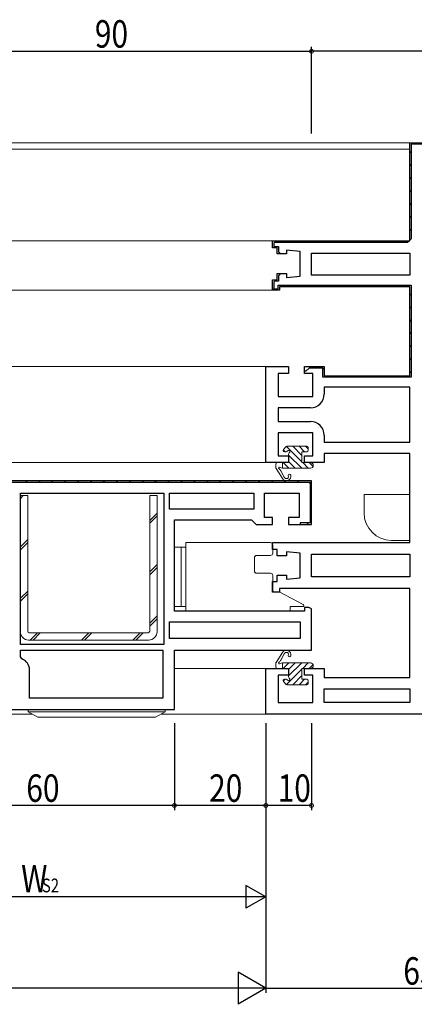
# Model space of a CAD drawing. Extents: x 0 to 1133, y 0 to 806.
# Drawn here: x 804 to 891, y 165 to 380 of the extents above; entities that cross this region are included whole.
import ezdxf

# ---------------------------------------------------------------- set-up
doc = ezdxf.new("R2010")
doc.units = 0
for name, color, linetype in [('YKK_11', 7, 'CONTINUOUS'), ('YKK_12', 2, 'CONTINUOUS'), ('YKK_13', 4, 'CONTINUOUS'), ('YKK_D', 6, 'CONTINUOUS')]:
    doc.layers.add(name, color=color, linetype=linetype)
doc.styles.get("Standard").update_dxf_attribs({"font": 'ROMANS.SHX', "bigfont": 'EXTFONT.SHX'})

msp = doc.modelspace()

# ---------------------------------------------------------------- linework, layer by layer
at = {"layer": 'YKK_11', "color": 7, "linetype": 'Continuous', "lineweight": 30, "ltscale": 0.5}
for p, q in [((889.74, 353), (928.24, 353)), ((889.74, 331.5), (889.74, 353)), ((890.04, 352.7), (890.04, 332)), ((927.94, 352.7), (890.04, 352.7)), ((890.04, 332), (889.24, 331.2)), ((859.74, 331.5), (889.74, 331.5)), ((859.74, 330), (859.74, 331.5)), ((860.74, 330), (859.74, 330)), ((860.24, 331.2), (860.04, 331)), ((860.04, 331), (860.04, 330.3)), ((860.04, 331), (860.04, 330.3)), ((860.04, 330.3), (861.04, 330.3)), ((889.24, 331.2), (860.24, 331.2)), ((860.74, 328.65), (860.74, 330)), ((861.04, 330.3), (861.04, 329.15)), ((862.74, 328.65), (860.74, 328.65)), ((861.04, 329.15), (861.24, 328.95)), ((861.24, 328.95), (861.24, 328.65)), ((862.74, 329.52), (862.74, 328.65)), ((865.74, 329.2), (862.74, 329.52)), ((865.74, 323.8), (865.74, 329.2)), ((868.24, 328.8), (889.74, 328.8)), ((868.24, 324), (868.24, 328.8)), ((889.74, 328.8), (889.74, 324)), ((860.74, 324.35), (862.74, 324.35)), ((860.74, 323), (860.74, 324.35)), ((861.24, 324.05), (861.04, 323.85)), ((861.04, 323.85), (861.04, 322.7)), ((861.24, 324.35), (861.24, 324.05)), ((862.74, 324.35), (862.74, 323.48)), ((862.74, 323.48), (865.74, 323.8)), ((889.74, 324), (868.24, 324)), ((889.74, 324), (868.24, 324)), ((859.74, 323), (860.74, 323)), ((859.74, 320.7), (859.74, 323)), ((860.24, 322.7), (860.04, 322.5)), ((860.04, 322.5), (860.04, 321)), ((860.04, 322.5), (860.04, 321)), ((860.04, 321), (860.94, 321)), ((861.04, 322.7), (860.24, 322.7)), ((860.94, 321.8), (890.04, 321.8)), ((860.94, 321), (860.94, 321.8)), ((861.24, 321.5), (861.24, 320.7)), ((889.74, 321.5), (861.24, 321.5)), ((889.74, 302), (889.74, 321.5)), ((890.04, 321.8), (890.04, 301.7)), ((861.24, 320.7), (859.74, 320.7)), ((858.24, 304), (863.24, 304)), ((858.24, 283), (858.24, 304)), ((863.24, 304), (863.24, 302.5)), ((866.74, 304), (871.04, 304)), ((866.74, 302.5), (866.74, 304)), ((871.04, 304), (871.04, 302)), ((860.94, 302.5), (860.94, 297.5)), ((863.24, 302.5), (860.94, 302.5)), ((867.04, 303), (866.74, 303)), ((868.54, 302.5), (866.74, 302.5)), ((867.74, 303.7), (867.04, 303)), ((870.74, 303.7), (867.74, 303.7)), ((868.54, 297.5), (868.54, 302.5)), ((870.74, 301.7), (870.74, 303.7)), ((890.04, 301.7), (870.74, 301.7)), ((871.04, 302), (889.74, 302)), ((871.04, 299.5), (871.04, 298)), ((889.74, 299.5), (871.04, 299.5)), ((889.74, 287.5), (889.74, 299.5)), ((860.94, 297.5), (868.54, 297.5)), ((860.94, 295), (860.94, 292)), ((868.04, 295), (860.94, 295)), ((860.94, 292), (868.04, 292)), ((860.94, 289.5), (860.94, 284.5)), ((868.54, 289.5), (860.94, 289.5)), ((868.54, 284.5), (868.54, 289.5)), ((871.04, 289), (871.04, 287.5)), ((871.04, 287.5), (889.74, 287.5)), ((871.04, 287.5), (889.74, 287.5)), ((860.94, 284.5), (863.24, 284.5)), ((863.24, 284.5), (863.24, 283)), ((866.74, 284.5), (868.54, 284.5)), ((866.74, 283), (866.74, 284.5)), ((871.04, 285), (871.04, 283)), ((889.74, 285), (871.04, 285)), ((889.74, 265.5), (889.74, 285)), ((863.24, 283), (858.24, 283)), ((871.04, 283), (866.74, 283)), ((868.24, 279), (778.24, 279)), ((778.54, 278.7), (867.94, 278.7)), ((867.94, 278.7), (867.94, 269.8)), ((868.24, 269.5), (868.24, 279)), ((804.54, 276.3), (835.94, 276.3)), ((804.54, 243.2), (804.54, 276.3)), ((804.54, 243.2), (804.54, 276.3)), ((835.94, 276.3), (835.94, 243.2)), ((837.14, 272.8), (837.14, 276.3)), ((837.14, 276.3), (855.64, 276.3)), ((837.14, 276.3), (855.64, 276.3)), ((855.64, 276.3), (855.64, 272.8)), ((857.94, 276.3), (865.54, 276.3)), ((857.94, 271), (857.94, 276.3)), ((865.54, 276.3), (865.54, 271)), ((855.64, 272.8), (837.14, 272.8)), ((838.24, 270.5), (855.14, 270.5)), ((838.24, 250.5), (838.24, 270.5)), ((855.14, 270.5), (855.64, 270)), ((855.64, 270), (856.14, 269.5)), ((856.14, 269.5), (859.74, 269.5)), ((859.74, 271), (857.94, 271)), ((859.74, 269.5), (859.74, 271)), ((863.24, 271), (863.24, 269.5)), ((865.54, 271), (863.24, 271)), ((863.24, 269.5), (868.24, 269.5)), ((865.74, 269.8), (865.74, 269.5)), ((867.94, 269.8), (865.74, 269.8)), ((865.74, 269.5), (867.74, 269.5)), ((859.74, 265.5), (889.74, 265.5)), ((859.74, 264), (859.74, 265.5)), ((860.74, 264), (859.74, 264)), ((860.74, 262.65), (860.74, 264)), ((862.74, 263.52), (862.74, 262.65)), ((865.74, 263.2), (862.74, 263.52)), ((865.74, 257.8), (865.74, 263.2)), ((868.24, 263), (889.74, 263)), ((868.24, 258), (868.24, 263)), ((889.74, 263), (889.74, 258)), ((862.74, 262.65), (860.74, 262.65)), ((859.74, 257), (860.74, 257)), ((859.74, 254.7), (859.74, 257)), ((860.74, 258.35), (862.74, 258.35)), ((860.74, 257), (860.74, 258.35)), ((862.74, 258.35), (862.74, 257.48)), ((862.74, 257.48), (865.74, 257.8)), ((889.74, 258), (868.24, 258)), ((889.74, 258), (868.24, 258)), ((861.24, 254.7), (859.74, 254.7)), ((861.24, 255.5), (861.24, 254.7)), ((889.74, 255.5), (861.24, 255.5)), ((889.74, 236), (889.74, 255.5)), ((866.74, 250.5), (838.24, 250.5)), ((866.74, 251.3), (866.74, 250.5)), ((867.64, 251.3), (866.74, 251.3)), ((868.24, 251.02), (867.64, 251.3)), ((868.24, 242), (868.24, 251.02)), ((837.14, 248.2), (865.74, 248.2)), ((837.14, 244.5), (837.14, 248.2)), ((865.74, 248.2), (865.74, 244.5)), ((865.74, 244.5), (837.14, 244.5)), ((865.74, 244.5), (837.14, 244.5)), ((835.94, 243.2), (804.54, 243.2)), ((804.54, 240.52), (804.54, 242)), ((804.54, 242), (835.74, 242)), ((804.54, 242), (835.74, 242)), ((835.74, 242), (835.74, 231.5)), ((838.24, 242), (868.24, 242)), ((838.24, 229), (838.24, 242)), ((804.88, 240.05), (804.54, 240.52)), ((806.54, 231.5), (806.54, 237.7)), ((858.24, 238), (863.24, 238)), ((858.24, 228), (858.24, 238)), ((863.24, 238), (863.24, 236.5)), ((866.74, 238), (871.04, 238)), ((866.74, 236.5), (866.74, 238)), ((871.04, 238), (871.04, 236)), ((860.94, 236.5), (860.94, 230.5)), ((863.24, 236.5), (860.94, 236.5)), ((868.54, 236.5), (866.74, 236.5)), ((868.54, 230.5), (868.54, 236.5)), ((871.04, 236), (889.74, 236)), ((871.04, 233.5), (889.74, 233.5)), ((871.04, 230.5), (871.04, 233.5)), ((889.74, 233.5), (889.74, 230.5)), ((835.74, 231.5), (806.54, 231.5)), ((860.94, 230.5), (868.54, 230.5)), ((889.74, 230.5), (871.04, 230.5)), ((889.74, 230.5), (871.04, 230.5)), ((798.24, 229), (838.24, 229)), ((923.24, 228), (858.24, 228))]:
    msp.add_line(p, q, dxfattribs=at)
at = {"layer": 'YKK_11', "color": 7}
for p, q in [((890.04, 351.06), (889.74, 350.76)), ((890.04, 348.23), (889.74, 347.93)), ((890.04, 345.4), (889.74, 345.1)), ((890.04, 342.57), (889.74, 342.27)), ((890.04, 339.74), (889.74, 339.44)), ((890.04, 336.91), (889.74, 336.61)), ((890.04, 334.09), (889.74, 333.79)), ((860.73, 330.23), (860.5, 330)), ((862, 331.5), (861.7, 331.2)), ((864.83, 331.5), (864.53, 331.2)), ((867.66, 331.5), (867.36, 331.2)), ((870.49, 331.5), (870.19, 331.2)), ((873.32, 331.5), (873.02, 331.2)), ((876.14, 331.5), (875.84, 331.2)), ((878.97, 331.5), (878.67, 331.2)), ((881.8, 331.5), (881.5, 331.2)), ((884.63, 331.5), (884.33, 331.2)), ((887.46, 331.5), (887.16, 331.2)), ((860.08, 321.09), (859.86, 320.88)), ((863.62, 321.8), (863.32, 321.5)), ((866.44, 321.8), (866.14, 321.5)), ((869.27, 321.8), (868.97, 321.5)), ((872.1, 321.8), (871.8, 321.5)), ((874.93, 321.8), (874.63, 321.5)), ((877.76, 321.8), (877.46, 321.5)), ((880.59, 321.8), (880.29, 321.5)), ((883.42, 321.8), (883.12, 321.5)), ((886.24, 321.8), (885.94, 321.5)), ((889.07, 321.8), (888.77, 321.5)), ((890.04, 319.94), (889.74, 319.64)), ((890.04, 317.12), (889.74, 316.82)), ((890.04, 314.29), (889.74, 313.99)), ((890.04, 311.46), (889.74, 311.16)), ((890.04, 308.63), (889.74, 308.33)), ((868.44, 304), (868.14, 303.7)), ((890.04, 305.8), (889.74, 305.5)), ((870.99, 303.72), (870.74, 303.47)), ((872.1, 302), (871.8, 301.7)), ((874.93, 302), (874.63, 301.7)), ((877.76, 302), (877.46, 301.7)), ((880.59, 302), (880.29, 301.7)), ((883.41, 302), (883.11, 301.7)), ((886.24, 302), (885.94, 301.7)), ((889.07, 302), (888.77, 301.7)), ((890.04, 302.97), (889.74, 302.67)), ((806.02, 279), (805.72, 278.7)), ((808.85, 279), (808.55, 278.7)), ((811.67, 279), (811.37, 278.7)), ((814.5, 279), (814.2, 278.7)), ((817.33, 279), (817.03, 278.7)), ((820.16, 279), (819.86, 278.7)), ((822.99, 279), (822.69, 278.7)), ((825.82, 279), (825.52, 278.7)), ((828.64, 279), (828.34, 278.7)), ((831.47, 279), (831.17, 278.7)), ((834.3, 279), (834, 278.7)), ((837.13, 279), (836.83, 278.7)), ((839.96, 279), (839.66, 278.7)), ((842.79, 279), (842.49, 278.7)), ((845.62, 279), (845.32, 278.7)), ((848.44, 279), (848.14, 278.7)), ((851.27, 279), (850.97, 278.7)), ((854.1, 279), (853.8, 278.7)), ((856.93, 279), (856.63, 278.7)), ((859.76, 279), (859.46, 278.7)), ((862.59, 279), (862.29, 278.7)), ((865.41, 279), (865.11, 278.7)), ((867.95, 278.71), (867.74, 278.5)), ((868.24, 276.17), (867.94, 275.87)), ((868.24, 273.35), (867.94, 273.05)), ((867.53, 269.8), (867.23, 269.5)), ((868.24, 270.52), (867.94, 270.22))]:
    msp.add_line(p, q, dxfattribs=at)
at = {"layer": 'YKK_11', "color": 7, "linetype": 'Continuous', "lineweight": 30, "ltscale": 0.5}
for centre, radius, start, end in [((868.04, 298), 3, 270, 360), ((868.04, 289), 3, 0, 90), ((804.04, 237.7), 2.5, 0, 70.5288)]:
    msp.add_arc(centre, radius, start, end, dxfattribs=at)
at = {"layer": 'YKK_12', "color": 2, "linetype": 'Continuous', "lineweight": 13}
for p, q in [((416.24, 353), (890.24, 353)), ((889.74, 351.6), (416.74, 351.6)), ((860.16, 331.5), (760.24, 331.5)), ((860.24, 320.7), (760.24, 320.7)), ((858.74, 304), (760.24, 304)), ((858.33, 283), (754.26, 283)), ((858.32, 238), (838.23, 238)), ((807.22, 228), (653.05, 228)), ((858.82, 228), (835.37, 228))]:
    msp.add_line(p, q, dxfattribs=at)
at = {"layer": 'YKK_13', "color": 4, "linetype": 'Continuous', "lineweight": 13}
for p, q in [((862.13, 285.91), (862.73, 286.51)), ((862.77, 286.55), (866.14, 283.18)), ((867.24, 286.6), (862.94, 286.6)), ((864.13, 286.6), (866.14, 284.59)), ((865.55, 286.6), (866.75, 285.4)), ((866.96, 286.6), (867.54, 286.02)), ((862.07, 285.83), (862.5, 285.4)), ((862.72, 285.4), (862.34, 285.4)), ((863.24, 284.88), (863.24, 283)), ((863.24, 284.66), (866.1, 281.8)), ((866.14, 285.4), (866.14, 283)), ((867.24, 285.4), (866.14, 285.4)), ((867.54, 286.3), (867.54, 285.7)), ((860.45, 281.88), (860.45, 282.7)), ((863.24, 283), (860.75, 283)), ((861.91, 281.8), (861.91, 283)), ((862.07, 283), (863.27, 281.8)), ((863.24, 283.25), (864.69, 281.8)), ((866.14, 283), (868.04, 283)), ((866.32, 283), (867.52, 281.8)), ((867.73, 283), (868.59, 282.15)), ((861.87, 279.52), (860.48, 281.73)), ((861.54, 281.18), (862.29, 279.8)), ((868.04, 281.8), (861.91, 281.8)), ((804.54, 246), (804.54, 275.8)), ((804.54, 275.8), (806.14, 275.8)), ((806.14, 275.8), (806.14, 246.1)), ((832.84, 275.8), (834.44, 275.8)), ((832.84, 246.1), (832.84, 275.8)), ((834.44, 275.8), (834.44, 246)), ((889.74, 276), (879.74, 276)), ((879.74, 276), (879.74, 272)), ((889.74, 268), (889.74, 276)), ((889.74, 266), (889.74, 268)), ((840.74, 265.5), (859.25, 265.5)), ((840.74, 265.5), (840.74, 264.5)), ((840.74, 251.5), (840.74, 265.5)), ((859.75, 265), (859.75, 263.2)), ((885.74, 266), (889.74, 266)), ((840.74, 264.5), (838.24, 264.5)), ((839.74, 251.5), (839.74, 264.5)), ((855.75, 262.2), (855.75, 259.3)), ((856.25, 262.7), (859.25, 262.7)), ((856.25, 258.8), (859.25, 258.8)), ((859.75, 258.3), (859.75, 255)), ((860.05, 254.7), (861.17, 254.7)), ((866.39, 251.99), (861.31, 254.67)), ((840.74, 251.5), (838.24, 251.5)), ((840.74, 251.5), (840.74, 250.5)), ((840.74, 250.5), (863.55, 250.5)), ((863.55, 251.5), (863.55, 250.5)), ((863.55, 251.5), (866.55, 251.5)), ((866.55, 251.72), (866.55, 251.5)), ((806.44, 245.8), (832.54, 245.8)), ((832.64, 244.2), (806.34, 244.2)), ((861.87, 241.48), (860.48, 239.27)), ((860.45, 239.12), (860.45, 238.3)), ((861.54, 239.82), (862.29, 241.2)), ((868.04, 239.2), (861.91, 239.2)), ((861.91, 239.2), (861.91, 238)), ((862.07, 238), (863.27, 239.2)), ((863.24, 237.76), (864.69, 239.2)), ((863.24, 236.34), (866.1, 239.2)), ((866.32, 238), (867.52, 239.2)), ((863.24, 238), (860.75, 238)), ((862.77, 234.46), (866.14, 237.83)), ((863.24, 236.12), (863.24, 238)), ((866.14, 238), (868.04, 238)), ((866.14, 235.6), (866.14, 238)), ((867.73, 238), (868.59, 238.86)), ((862.07, 235.17), (862.5, 235.6)), ((862.13, 235.09), (862.73, 234.49)), ((862.72, 235.6), (862.34, 235.6)), ((864.13, 234.4), (866.14, 236.41)), ((865.55, 234.4), (866.75, 235.6)), ((867.24, 235.6), (866.14, 235.6)), ((866.96, 234.4), (867.54, 234.98)), ((867.54, 234.7), (867.54, 235.3)), ((867.24, 234.4), (862.94, 234.4)), ((806.27, 228.5), (806.24, 229)), ((821.24, 229), (806.24, 229)), ((836.22, 228.5), (806.27, 228.5)), ((808.35, 227.3), (806.27, 228.5)), ((836.24, 229), (821.24, 229)), ((834.14, 227.3), (836.22, 228.5)), ((836.22, 228.5), (836.24, 229)), ((834.14, 227.3), (808.35, 227.3))]:
    msp.add_line(p, q, dxfattribs=at)
at = {"layer": 'YKK_13', "color": 4}
for p, q in [((805.18, 275.8), (804.54, 275.16)), ((834.44, 271.97), (832.84, 270.37)), ((834.44, 271.34), (832.84, 269.74)), ((806.14, 266.16), (804.54, 264.56)), ((806.14, 265.52), (804.54, 263.92)), ((834.44, 260.73), (832.84, 259.13)), ((834.44, 260.09), (832.84, 258.49)), ((806.14, 254.92), (804.54, 253.32)), ((806.14, 254.28), (804.54, 252.68)), ((834.44, 249.49), (832.84, 247.89)), ((834.44, 248.85), (832.84, 247.25)), ((808.27, 245.8), (806.67, 244.2)), ((808.91, 245.8), (807.31, 244.2)), ((819.52, 245.8), (817.92, 244.2)), ((820.15, 245.8), (818.55, 244.2)), ((830.76, 245.8), (829.16, 244.2)), ((831.4, 245.8), (829.8, 244.2))]:
    msp.add_line(p, q, dxfattribs=at)
at = {"layer": 'YKK_13', "color": 4, "linetype": 'Continuous', "lineweight": 13}
for centre, radius, start, end in [((862.94, 286.3), 0.3, 90, 135), ((867.24, 286.3), 0.3, 0, 90), ((862.34, 285.7), 0.3, 135, 270), ((862.72, 285.7), 0.3, 270, 330), ((863.24, 285.4), 0.3, 300, 150), ((863.54, 284.88), 0.3, 120, 180), ((867.24, 285.7), 0.3, 270, 0), ((860.75, 282.7), 0.3, 90, 180), ((868.04, 282.4), 0.6, 270, 90), ((860.75, 281.88), 0.3, 180, 208.8743), ((861.25, 281.8), 0.2, 56.4427, 238.73), ((860.63, 280.78), 1, 23.9902, 58.73), ((861.91, 282.8), 1, 236.4427, 270), ((862.75, 280), 1, 208.8743, 16.6015), ((863.42, 280.2), 0.3, 16.6015, 234.8148), ((862.75, 280), 0.5, 203.9902, 354.8148), ((885.74, 272), 6, 180, 270), ((859.25, 265), 0.5, 0, 90), ((859.25, 263.2), 0.5, 270, 0), ((856.25, 262.2), 0.5, 90, 180), ((856.25, 259.3), 0.5, 180, 270), ((859.25, 258.3), 0.5, 0, 90), ((860.05, 255), 0.3, 180, 270), ((861.17, 254.4), 0.3, 62.1517, 90), ((866.25, 251.72), 0.3, 0, 62.1823), ((806.34, 246), 1.8, 180, 270), ((806.44, 246.1), 0.3, 180, 270), ((832.54, 246.1), 0.3, 270, 0), ((832.64, 246), 1.8, 270, 0), ((862.75, 241), 1, 343.3985, 151.1257), ((862.75, 241), 0.5, 5.1852, 156.0098), ((860.75, 239.12), 0.3, 151.1257, 180), ((861.25, 239.2), 0.2, 121.27, 303.5573), ((860.63, 240.23), 1, 301.27, 336.0098), ((861.91, 238.2), 1, 90, 123.5573), ((863.42, 240.8), 0.3, 125.1852, 343.3985), ((868.04, 238.6), 0.6, 270, 90), ((860.75, 238.3), 0.3, 180, 270), ((862.34, 235.3), 0.3, 90, 225), ((862.72, 235.3), 0.3, 30, 90), ((863.24, 235.6), 0.3, 210, 60), ((863.54, 236.12), 0.3, 180, 240), ((867.24, 235.3), 0.3, 0, 90), ((862.94, 234.7), 0.3, 225, 270), ((867.24, 234.7), 0.3, 270, 0)]:
    msp.add_arc(centre, radius, start, end, dxfattribs=at)
at = {"layer": 'YKK_D', "color": 6, "linetype": 'Continuous'}
for p, q in [((778.24, 373), (868.24, 373)), ((868.24, 355), (868.24, 374)), ((868.24, 355), (868.24, 374)), ((928.24, 373), (868.24, 373)), ((838.24, 226), (838.24, 207)), ((838.24, 226), (838.24, 207)), ((858.24, 226), (858.24, 207)), ((858.24, 226), (858.24, 167)), ((858.24, 226), (858.24, 207)), ((858.24, 226), (858.24, 187)), ((858.24, 225), (858.24, 167)), ((868.24, 226), (868.24, 207)), ((838.24, 208), (778.24, 208)), ((858.24, 208), (838.24, 208)), ((868.24, 208), (858.24, 208)), ((853.24, 188), (763.24, 188)), ((851.24, 168), (455.24, 168)), ((858.24, 168), (923.24, 168))]:
    msp.add_line(p, q, dxfattribs=at)
at = {"layer": 'YKK_D', "color": 6, "lineweight": -2}
for p, q in [((853.91, 190.5), (853.91, 185.5)), ((858.24, 188), (853.91, 190.5)), ((858.24, 188), (849.58, 188)), ((858.24, 188), (853.91, 185.5)), ((852.18, 171.5), (852.18, 164.5)), ((858.24, 168), (852.18, 171.5)), ((858.24, 168), (846.12, 168)), ((858.24, 168), (852.18, 164.5))]:
    msp.add_line(p, q, dxfattribs=at)
at = {"layer": 'YKK_D', "color": 6, "linetype": 'ByBlock', "const_width": 0.85}
for points in [[(868.14, 373, 1), (868.35, 373, 1)], [(868.35, 373, 1), (868.14, 373, 1)], [(838.14, 208, 1), (838.35, 208, 1)], [(838.35, 208, 1), (838.14, 208, 1)], [(858.35, 208, 1), (858.14, 208, 1)], [(858.14, 208, 1), (858.35, 208, 1)], [(868.14, 208, 1), (868.35, 208, 1)]]:
    msp.add_lwpolyline(points, format="xyb", close=True, dxfattribs=at)

# ---------------------------------------------------------------- texts
at = {"layer": 'YKK_D', "color": 6, "width": 0.8}
for s, height, p in [('90', 6, (820.84, 373.8)), ('60', 6, (805.84, 208.8)), ('20', 6, (845.84, 208.8)), ('10', 6, (860.84, 208.8)), ('W', 6, (804.71, 189)), ('S2', 3, (809.25, 189)), ('65', 6, (888.34, 168.8))]:
    msp.add_text(s, height=height, dxfattribs=at).set_placement(p)

doc.saveas('drawing.dxf')
